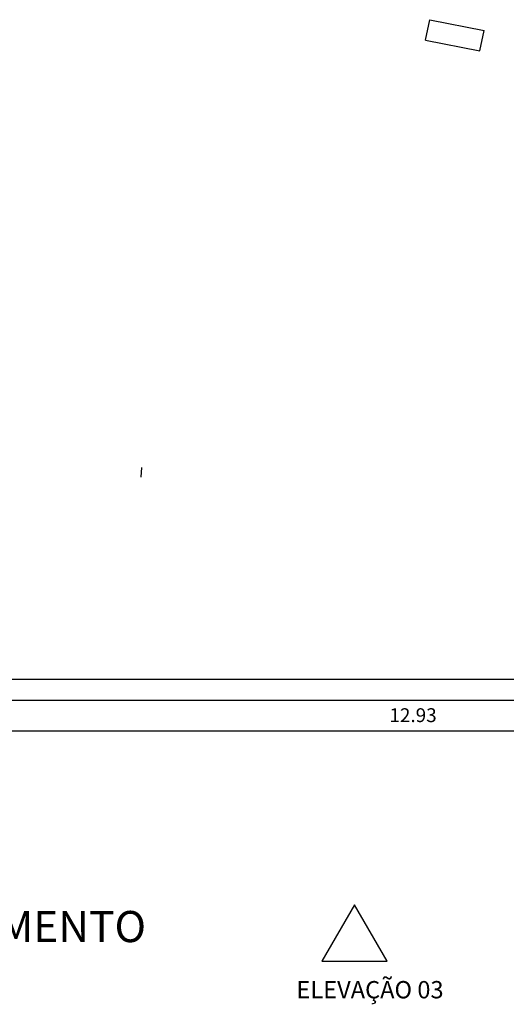
# Model space of a CAD drawing. Units: millimetres. Extents: x 1070 to 1769, y 57 to 397.
# Drawn here: x 1616 to 1623, y 332 to 347 of the extents above; entities that cross this region are included whole.
import ezdxf

# ---------------------------------------------------------------- set-up
doc = ezdxf.new("R2010")
doc.units = ezdxf.units.MM
for name, color, linetype in [('04', 4, 'Continuous'), ('AC-DUTO-HELI', 4, 'Continuous'), ('AC-TEXTO', 2, 'Continuous'), ('cota', 1, 'Continuous'), ('PAREDE CERTA', 5, 'Continuous'), ('PILARES', 4, 'Continuous'), ('TEXTO', 3, 'Continuous')]:
    doc.layers.add(name, color=color, linetype=linetype)
doc.styles.add('Arial', font='ARIAL.TTF')
doc.dimstyles.new('ARQ_125', dxfattribs={"dimscale": 0.125, "dimtxt": 1.6, "dimasz": 1, "dimexe": 1, "dimexo": 1, "dimgap": 1, "dimtad": 1, "dimrnd": 0.01, "dimzin": 6, "dimdsep": 46, "dimtxsty": 'Arial', "dimblk": 'DOT', "dimcen": 1, "dimclrd": 20, "dimclre": 20, "dimclrt": 2, "dimaunit": 1, "dimadec": 0, "dimazin": 0, "dimtfac": 1, "dimtix": 1, "dimtmove": 2, "dimatfit": 3, "dimldrblk": 'DOT', "dimfxl": 0.1, "dimtolj": 1, "dimtzin": 0, "dimarcsym": 0})

# ---------------------------------------------------------------- blocks, each defined once
blk = doc.blocks.new('_DOT')
at = {"color": 0, "linetype": 'ByBlock'}
blk.add_line((-0.5, 0), (-1, 0), dxfattribs=at)
at = {"color": 0, "linetype": 'ByBlock', "const_width": 0.5}
blk.add_lwpolyline([(-0.25, 0, 1), (0.25, 0, 1)], format="xyb", close=True, dxfattribs=at)
blk = doc.blocks.new('*D338')
at = {"layer": 'cota', "color": 20, "lineweight": -2}
for p, q in [((1614.806, 336.877), (1614.806, 336.136)), ((1627.739, 336.877), (1627.739, 336.136)), ((1614.931, 336.261), (1627.614, 336.261))]:
    blk.add_line(p, q, dxfattribs=at)
at = {"layer": 'cota', "color": 20, "lineweight": -2, "xscale": 0.125, "yscale": 0.125, "zscale": 0.125, "rotation": 180}
blk.add_blockref('_DOT', (1614.806, 336.261), dxfattribs=at)
at = {"layer": 'cota', "color": 20, "lineweight": -2, "xscale": 0.125, "yscale": 0.125, "zscale": 0.125}
blk.add_blockref('_DOT', (1627.739, 336.261), dxfattribs=at)
at = {"layer": 'cota', "color": 2, "insert": (1621.272, 336.488), "char_height": 0.2, "attachment_point": 5, "style": 'Arial'}
blk.add_mtext('\\A1;12.93', dxfattribs=at)

msp = doc.modelspace()

# ---------------------------------------------------------------- linework, layer by layer
at = {"layer": '04'}
msp.add_lwpolyline([(1620.426, 333.749), (1619.954, 332.933), (1620.897, 332.933)], close=True, dxfattribs=at)
at = {"layer": 'AC-DUTO-HELI'}
msp.add_line((1617.348, 339.927), (1617.359, 340.067), dxfattribs=at)
at = {"layer": 'PAREDE CERTA'}
for points in [[(1621.453, 346.239), (1621.512, 346.533)], [(1621.453, 346.239), (1621.512, 346.533)], [(1621.512, 346.533), (1622.297, 346.377)], [(1621.512, 346.533), (1622.297, 346.377)], [(1621.512, 346.533), (1622.297, 346.377)], [(1622.238, 346.083), (1622.297, 346.377)], [(1622.238, 346.083), (1622.297, 346.377)], [(1621.453, 346.239), (1622.238, 346.083)], [(1621.453, 346.239), (1622.238, 346.083)], [(1630.111, 337.002), (1611.809, 337.002)], [(1630.111, 337.002), (1611.809, 337.002)], [(1630.111, 336.702), (1611.809, 336.702)], [(1630.111, 336.702), (1611.809, 336.702)]]:
    msp.add_lwpolyline(points, dxfattribs=at)
at = {"layer": 'PILARES'}
msp.add_lwpolyline([(1621.512, 346.533), (1622.297, 346.377)], dxfattribs=at)

# ---------------------------------------------------------------- texts
at = {"layer": 'AC-TEXTO', "insert": (1619.589, 332.648), "char_height": 0.25, "width": 3.57923, "attachment_point": 1, "style": 'Arial'}
msp.add_mtext('ELEVAÇÃO 03', dxfattribs=at)
at = {"layer": 'TEXTO', "style": 'Arial'}
msp.add_text('COMPLEXO II - 3º PAVIMENTO ', height=0.45, dxfattribs=at).set_placement((1609.047, 333.21))

# ---------------------------------------------------------------- dimensions: what is measured, and where the dimension line sits
at = {"layer": 'cota'}
dim = msp.add_linear_dim(base=(1627.739, 336.261), p1=(1614.806, 337.002), p2=(1627.739, 337.002), dimstyle='ARQ_125', dxfattribs=at)
dim.commit()
dim.dimension.update_dxf_attribs({"geometry": '*D338', "text_midpoint": (1621.272, 336.488)})

doc.saveas('drawing.dxf')
